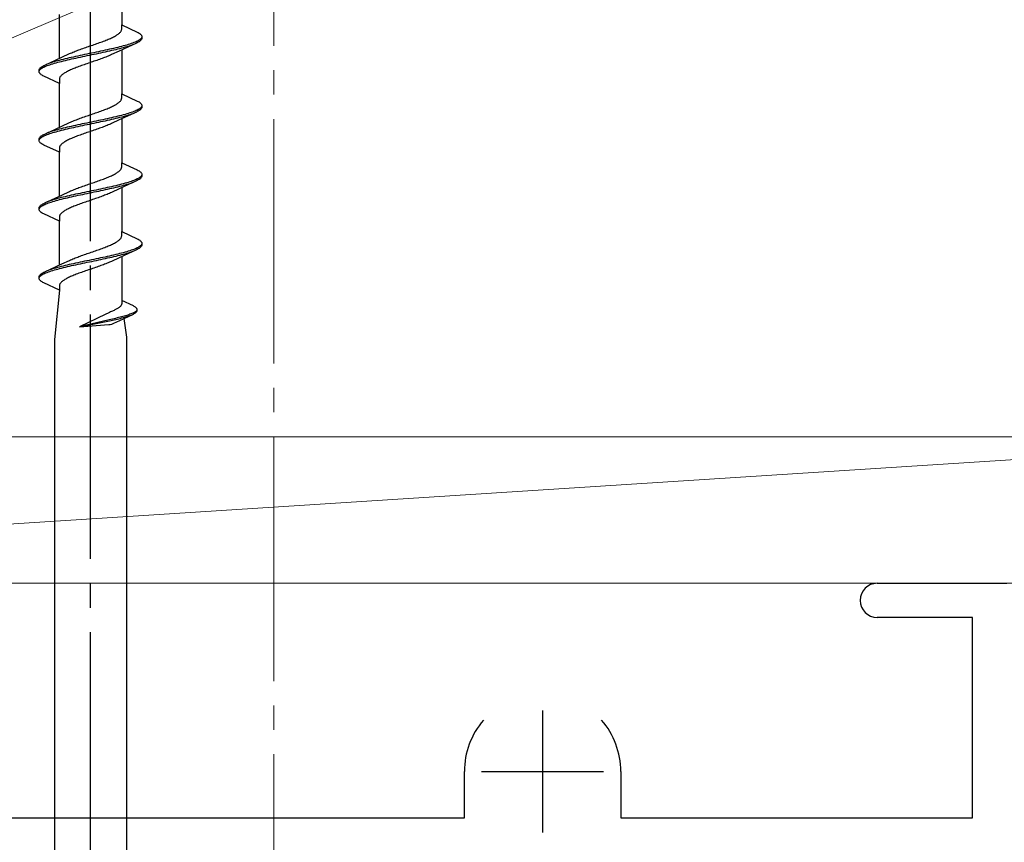
# Model space of a CAD drawing. Extents: x 105 to 1155, y 126 to 1689.
# Drawn here: x 644 to 685, y 648 to 681 of the extents above; entities that cross this region are included whole.
import ezdxf

# ---------------------------------------------------------------- set-up
doc = ezdxf.new("R2010")
doc.units = 0
doc.linetypes.add('YCENTER_1', pattern=[13, 10, -1, 1, -1])
for name, color, linetype, lineweight in [('YKK_11', 7, 'CONTINUOUS', 30), ('YKK_12', 2, 'CONTINUOUS', 13), ('YKK_13', 4, 'CONTINUOUS', 30), ('YSS_K', 3, 'CONTINUOUS', 13)]:
    doc.layers.add(name, color=color, linetype=linetype, lineweight=lineweight)

msp = doc.modelspace()

# ---------------------------------------------------------------- linework, layer by layer
at = {"layer": 'YKK_11', "color": 4, "linetype": 'ByBlock', "lineweight": -2, "ltscale": 0.5}
for p, q in [((679.306, 658.24, 0), (684.606, 658.24, 0)), ((683.206, 656.84, 0), (679.306, 656.84, 0)), ((683.206, 648.64, 0), (683.206, 656.84, 0)), ((662.406, 648.64, 0), (662.406, 650.54, 0)), ((668.806, 650.54, 0), (668.806, 648.64, 0)), ((626.806, 648.64, 0), (662.406, 648.64, 0)), ((668.806, 648.64, 0), (683.206, 648.64, 0))]:
    msp.add_line(p, q, dxfattribs=at)
at = {"layer": 'YKK_11', "color": 4}
for p, q in [((665.606, 653.04, 0), (665.606, 648.04, 0)), ((663.106, 650.54, 0), (668.106, 650.54, 0))]:
    msp.add_line(p, q, dxfattribs=at)
at = {"layer": 'YKK_11', "color": 4, "linetype": 'ByBlock', "lineweight": -2, "ltscale": 0.5}
for centre, radius, start, end in [((679.306, 657.54, 0), 0.7, 90, 180), ((679.306, 657.54, 0), 0.7, 180, 270), ((665.606, 650.54, 0), 3.2, 139.0667, 180), ((665.606, 650.54, 0), 3.201, 0, 40.9333)]:
    msp.add_arc(centre, radius, start, end, dxfattribs=at)
at = {"layer": 'YKK_12', "color": 1, "linetype": 'YCENTER_1'}
msp.add_line((654.606, 589.241), (654.606, 753.24), dxfattribs=at)
at = {"layer": 'YKK_13', "linetype": 'YCENTER_1', "lineweight": -2}
msp.add_line((647.106, 633.242), (647.106, 716.24), dxfattribs=at)
at = {"layer": 'YKK_13', "linetype": 'ByBlock', "lineweight": -2, "ltscale": 3}
for p, q in [((648.381, 682.89), (648.381, 681.096)), ((645.831, 679.726), (645.831, 681.52)), ((648.381, 680.917), (648.381, 681.096)), ((648.381, 681.096), (649.021, 680.8)), ((648.009, 680.584), (648.049, 680.604)), ((648.049, 680.604), (648.086, 680.623)), ((648.086, 680.623), (648.122, 680.643)), ((648.122, 680.643), (648.155, 680.662)), ((648.155, 680.662), (648.187, 680.682)), ((648.187, 680.682), (648.216, 680.702)), ((648.216, 680.702), (648.243, 680.721)), ((648.243, 680.721), (648.268, 680.741)), ((648.268, 680.741), (648.29, 680.76)), ((648.29, 680.76), (648.31, 680.78)), ((648.31, 680.78), (648.328, 680.799)), ((648.328, 680.799), (648.343, 680.819)), ((648.343, 680.819), (648.356, 680.839)), ((648.356, 680.839), (648.366, 680.858)), ((648.366, 680.858), (648.373, 680.878)), ((648.373, 680.878), (648.378, 680.897)), ((648.378, 680.897), (648.381, 680.917)), ((649.021, 680.8), (649.058, 680.78)), ((649.058, 680.78), (649.091, 680.76)), ((649.091, 680.76), (649.12, 680.741)), ((649.12, 680.741), (649.144, 680.721)), ((649.144, 680.721), (649.165, 680.702)), ((649.165, 680.702), (649.182, 680.682)), ((649.182, 680.682), (649.194, 680.663)), ((649.194, 680.663), (649.202, 680.643)), ((649.202, 680.643), (649.206, 680.623)), ((649.206, 680.623), (649.206, 680.543)), ((646.966, 680.192), (647.023, 680.212)), ((647.023, 680.212), (647.08, 680.232)), ((647.08, 680.232), (647.137, 680.251)), ((647.137, 680.251), (647.194, 680.271)), ((647.194, 680.271), (647.251, 680.29)), ((647.251, 680.29), (647.308, 680.31)), ((647.308, 680.31), (647.364, 680.329)), ((647.364, 680.329), (647.42, 680.349)), ((647.42, 680.349), (647.475, 680.369)), ((647.475, 680.369), (647.529, 680.388)), ((647.529, 680.388), (647.583, 680.408)), ((647.583, 680.408), (647.635, 680.427)), ((647.635, 680.427), (647.687, 680.447)), ((647.687, 680.447), (647.737, 680.467)), ((647.737, 680.467), (647.786, 680.486)), ((647.786, 680.486), (647.834, 680.506)), ((647.834, 680.506), (647.88, 680.525)), ((647.88, 680.525), (647.925, 680.545)), ((647.925, 680.545), (647.968, 680.564)), ((647.968, 680.564), (648.009, 680.584)), ((648.981, 680.348), (648.282, 680.025)), ((648.373, 680.212), (648.296, 680.193)), ((648.447, 680.232), (648.373, 680.212)), ((648.518, 680.251), (648.447, 680.232)), ((648.586, 680.271), (648.518, 680.251)), ((648.528, 680.191), (648.596, 680.21)), ((648.652, 680.29), (648.586, 680.271)), ((648.596, 680.21), (648.661, 680.23)), ((648.714, 680.31), (648.652, 680.29)), ((648.661, 680.23), (648.723, 680.25)), ((648.773, 680.33), (648.714, 680.31)), ((648.723, 680.25), (648.781, 680.269)), ((648.828, 680.349), (648.773, 680.33)), ((648.781, 680.269), (648.837, 680.289)), ((648.881, 680.369), (648.828, 680.349)), ((648.837, 680.289), (648.888, 680.308)), ((648.929, 680.388), (648.881, 680.369)), ((648.974, 680.408), (648.929, 680.388)), ((649.015, 680.428), (648.974, 680.408)), ((649.021, 680.367), (648.981, 680.348)), ((649.053, 680.447), (649.015, 680.428)), ((649.058, 680.387), (649.021, 680.367)), ((649.086, 680.467), (649.053, 680.447)), ((649.091, 680.406), (649.058, 680.387)), ((649.116, 680.486), (649.086, 680.467)), ((649.12, 680.426), (649.091, 680.406)), ((649.141, 680.506), (649.116, 680.486)), ((649.144, 680.445), (649.12, 680.426)), ((649.162, 680.525), (649.141, 680.506)), ((649.165, 680.465), (649.144, 680.445)), ((649.179, 680.545), (649.162, 680.525)), ((649.182, 680.485), (649.165, 680.465)), ((649.192, 680.565), (649.179, 680.545)), ((649.194, 680.504), (649.182, 680.485)), ((649.201, 680.584), (649.192, 680.565)), ((649.202, 680.524), (649.194, 680.504)), ((649.206, 680.543), (649.202, 680.524)), ((645.93, 679.771), (646.248, 679.918)), ((646.248, 679.918), (646.291, 679.938)), ((646.291, 679.938), (646.335, 679.957)), ((646.335, 679.957), (646.382, 679.977)), ((646.382, 679.977), (646.43, 679.997)), ((646.495, 679.801), (646.406, 679.781)), ((646.43, 679.997), (646.479, 680.016)), ((646.479, 680.016), (646.529, 680.036)), ((646.586, 679.82), (646.495, 679.801)), ((646.529, 680.036), (646.581, 680.055)), ((646.581, 680.055), (646.633, 680.075)), ((646.678, 679.84), (646.586, 679.82)), ((646.633, 680.075), (646.687, 680.094)), ((646.77, 679.86), (646.678, 679.84)), ((646.687, 680.094), (646.742, 680.114)), ((646.692, 679.78), (646.785, 679.799)), ((646.742, 680.114), (646.797, 680.134)), ((646.864, 679.879), (646.77, 679.86)), ((646.785, 679.799), (646.878, 679.819)), ((646.797, 680.134), (646.853, 680.153)), ((646.853, 680.153), (646.909, 680.173)), ((646.958, 679.899), (646.864, 679.879)), ((646.878, 679.819), (646.972, 679.838)), ((646.909, 680.173), (646.966, 680.192)), ((647.052, 679.918), (646.958, 679.899)), ((646.972, 679.838), (647.066, 679.858)), ((647.146, 679.938), (647.052, 679.918)), ((647.066, 679.858), (647.16, 679.878)), ((647.24, 679.958), (647.146, 679.938)), ((647.16, 679.878), (647.254, 679.897)), ((647.334, 679.977), (647.24, 679.958)), ((647.254, 679.897), (647.348, 679.917)), ((647.428, 679.997), (647.334, 679.977)), ((647.348, 679.917), (647.442, 679.936)), ((647.52, 680.016), (647.428, 679.997)), ((647.442, 679.936), (647.534, 679.956)), ((647.612, 680.036), (647.52, 680.016)), ((647.534, 679.956), (647.626, 679.975)), ((647.703, 680.055), (647.612, 680.036)), ((647.626, 679.975), (647.717, 679.995)), ((647.793, 680.075), (647.703, 680.055)), ((647.717, 679.995), (647.806, 680.015)), ((647.782, 679.799), (647.733, 679.78)), ((647.83, 679.819), (647.782, 679.799)), ((647.881, 680.095), (647.793, 680.075)), ((647.806, 680.015), (647.895, 680.034)), ((647.877, 679.839), (647.83, 679.819)), ((647.921, 679.858), (647.877, 679.839)), ((647.968, 680.114), (647.881, 680.095)), ((647.895, 680.034), (647.981, 680.054)), ((647.965, 679.878), (647.921, 679.858)), ((648.282, 680.025), (647.965, 679.878)), ((648.053, 680.134), (647.968, 680.114)), ((647.981, 680.054), (648.066, 680.073)), ((648.136, 680.153), (648.053, 680.134)), ((648.066, 680.073), (648.149, 680.093)), ((648.217, 680.173), (648.136, 680.153)), ((648.149, 680.093), (648.23, 680.113)), ((648.296, 680.193), (648.217, 680.173)), ((648.23, 680.113), (648.308, 680.132)), ((648.308, 680.132), (648.384, 680.152)), ((648.381, 680.07), (648.381, 678.276)), ((648.384, 680.152), (648.458, 680.171)), ((648.458, 680.171), (648.528, 680.191)), ((645.092, 679.37), (645.121, 679.39)), ((645.121, 679.39), (645.154, 679.409)), ((645.154, 679.409), (645.191, 679.429)), ((645.191, 679.429), (645.231, 679.448)), ((645.197, 679.368), (645.238, 679.388)), ((645.231, 679.448), (645.93, 679.771)), ((645.238, 679.388), (645.283, 679.408)), ((645.283, 679.408), (645.331, 679.427)), ((645.375, 679.507), (645.324, 679.488)), ((645.331, 679.427), (645.384, 679.447)), ((645.431, 679.527), (645.375, 679.507)), ((645.384, 679.447), (645.439, 679.466)), ((645.489, 679.546), (645.431, 679.527)), ((645.439, 679.466), (645.498, 679.486)), ((645.551, 679.566), (645.489, 679.546)), ((645.498, 679.486), (645.561, 679.505)), ((645.616, 679.585), (645.551, 679.566)), ((645.561, 679.505), (645.626, 679.525)), ((645.684, 679.605), (645.616, 679.585)), ((645.626, 679.525), (645.694, 679.545)), ((645.754, 679.625), (645.684, 679.605)), ((645.694, 679.545), (645.765, 679.564)), ((645.828, 679.644), (645.754, 679.625)), ((645.765, 679.564), (645.839, 679.584)), ((645.904, 679.664), (645.828, 679.644)), ((645.839, 679.584), (645.916, 679.603)), ((645.983, 679.683), (645.904, 679.664)), ((645.916, 679.603), (645.995, 679.623)), ((646.063, 679.703), (645.983, 679.683)), ((645.995, 679.623), (646.076, 679.643)), ((646.146, 679.723), (646.063, 679.703)), ((646.076, 679.643), (646.159, 679.662)), ((646.231, 679.742), (646.146, 679.723)), ((646.159, 679.662), (646.244, 679.682)), ((646.317, 679.762), (646.231, 679.742)), ((646.244, 679.682), (646.331, 679.701)), ((646.406, 679.781), (646.317, 679.762)), ((646.331, 679.701), (646.419, 679.721)), ((646.419, 679.721), (646.509, 679.74)), ((646.509, 679.74), (646.6, 679.76)), ((646.629, 679.388), (646.577, 679.369)), ((646.6, 679.76), (646.692, 679.78)), ((646.683, 679.408), (646.629, 679.388)), ((646.737, 679.427), (646.683, 679.408)), ((646.792, 679.447), (646.737, 679.427)), ((646.848, 679.467), (646.792, 679.447)), ((646.904, 679.486), (646.848, 679.467)), ((646.961, 679.506), (646.904, 679.486)), ((647.018, 679.525), (646.961, 679.506)), ((647.075, 679.545), (647.018, 679.525)), ((647.132, 679.564), (647.075, 679.545)), ((647.19, 679.584), (647.132, 679.564)), ((647.247, 679.604), (647.19, 679.584)), ((647.303, 679.623), (647.247, 679.604)), ((647.36, 679.643), (647.303, 679.623)), ((647.415, 679.662), (647.36, 679.643)), ((647.471, 679.682), (647.415, 679.662)), ((647.525, 679.702), (647.471, 679.682)), ((647.579, 679.721), (647.525, 679.702)), ((647.631, 679.741), (647.579, 679.721)), ((647.683, 679.76), (647.631, 679.741)), ((647.733, 679.78), (647.683, 679.76)), ((645.006, 679.253), (645.01, 679.272)), ((645.006, 679.173), (645.006, 679.253)), ((645.01, 679.153), (645.006, 679.173)), ((645.01, 679.272), (645.018, 679.292)), ((645.018, 679.133), (645.01, 679.153)), ((645.011, 679.212), (645.02, 679.231)), ((645.018, 679.292), (645.03, 679.311)), ((645.03, 679.114), (645.018, 679.133)), ((645.02, 679.231), (645.033, 679.251)), ((645.03, 679.311), (645.047, 679.331)), ((645.047, 679.094), (645.03, 679.114)), ((645.033, 679.251), (645.05, 679.27)), ((645.047, 679.331), (645.068, 679.35)), ((645.068, 679.075), (645.047, 679.094)), ((645.05, 679.27), (645.071, 679.29)), ((645.068, 679.35), (645.092, 679.37)), ((645.092, 679.055), (645.068, 679.075)), ((645.071, 679.29), (645.096, 679.31)), ((645.121, 679.035), (645.092, 679.055)), ((645.096, 679.31), (645.126, 679.329)), ((645.154, 679.016), (645.121, 679.035)), ((645.126, 679.329), (645.159, 679.349)), ((645.191, 678.996), (645.154, 679.016)), ((645.159, 679.349), (645.197, 679.368)), ((645.831, 678.7), (645.191, 678.996)), ((645.884, 678.997), (645.869, 678.977)), ((645.902, 679.016), (645.884, 678.997)), ((645.922, 679.036), (645.902, 679.016)), ((645.944, 679.055), (645.922, 679.036)), ((645.969, 679.075), (645.944, 679.055)), ((645.996, 679.094), (645.969, 679.075)), ((646.025, 679.114), (645.996, 679.094)), ((646.057, 679.134), (646.025, 679.114)), ((646.09, 679.153), (646.057, 679.134)), ((646.126, 679.173), (646.09, 679.153)), ((646.163, 679.192), (646.126, 679.173)), ((646.203, 679.212), (646.163, 679.192)), ((646.244, 679.232), (646.203, 679.212)), ((646.287, 679.251), (646.244, 679.232)), ((646.332, 679.271), (646.287, 679.251)), ((646.378, 679.29), (646.332, 679.271)), ((646.426, 679.31), (646.378, 679.29)), ((646.475, 679.329), (646.426, 679.31)), ((646.525, 679.349), (646.475, 679.329)), ((646.577, 679.369), (646.525, 679.349)), ((645.834, 678.899), (645.831, 678.879)), ((645.831, 678.879), (645.831, 678.7)), ((645.831, 676.906), (645.831, 678.7)), ((645.839, 678.918), (645.834, 678.899)), ((645.846, 678.938), (645.839, 678.918)), ((645.856, 678.957), (645.846, 678.938)), ((645.869, 678.977), (645.856, 678.957)), ((648.381, 678.097), (648.381, 678.276)), ((648.381, 678.276), (649.021, 677.98)), ((648.009, 677.764), (648.049, 677.784)), ((648.049, 677.784), (648.086, 677.803)), ((648.086, 677.803), (648.122, 677.823)), ((648.122, 677.823), (648.155, 677.842)), ((648.155, 677.842), (648.187, 677.862)), ((648.187, 677.862), (648.216, 677.882)), ((648.216, 677.882), (648.243, 677.901)), ((648.243, 677.901), (648.268, 677.921)), ((648.268, 677.921), (648.29, 677.94)), ((648.29, 677.94), (648.31, 677.96)), ((648.31, 677.96), (648.328, 677.979)), ((648.328, 677.979), (648.343, 677.999)), ((648.343, 677.999), (648.356, 678.019)), ((648.356, 678.019), (648.366, 678.038)), ((648.366, 678.038), (648.373, 678.058)), ((648.373, 678.058), (648.378, 678.077)), ((648.378, 678.077), (648.381, 678.097)), ((649.021, 677.98), (649.058, 677.96)), ((649.058, 677.96), (649.091, 677.94)), ((649.091, 677.94), (649.12, 677.921)), ((649.12, 677.921), (649.144, 677.901)), ((649.144, 677.901), (649.165, 677.882)), ((649.165, 677.882), (649.182, 677.862)), ((649.182, 677.862), (649.194, 677.843)), ((649.194, 677.843), (649.202, 677.823)), ((649.202, 677.823), (649.206, 677.803)), ((649.206, 677.803), (649.206, 677.723)), ((646.966, 677.372), (647.023, 677.392)), ((647.023, 677.392), (647.08, 677.412)), ((647.08, 677.412), (647.137, 677.431)), ((647.137, 677.431), (647.194, 677.451)), ((647.194, 677.451), (647.251, 677.47)), ((647.251, 677.47), (647.308, 677.49)), ((647.308, 677.49), (647.364, 677.509)), ((647.364, 677.509), (647.42, 677.529)), ((647.42, 677.529), (647.475, 677.549)), ((647.475, 677.549), (647.529, 677.568)), ((647.529, 677.568), (647.583, 677.588)), ((647.583, 677.588), (647.635, 677.607)), ((647.635, 677.607), (647.687, 677.627)), ((647.687, 677.627), (647.737, 677.647)), ((647.737, 677.647), (647.786, 677.666)), ((647.786, 677.666), (647.834, 677.686)), ((647.834, 677.686), (647.88, 677.705)), ((647.88, 677.705), (647.925, 677.725)), ((647.925, 677.725), (647.968, 677.744)), ((647.968, 677.744), (648.009, 677.764)), ((648.981, 677.528), (648.282, 677.205)), ((648.373, 677.392), (648.296, 677.373)), ((648.447, 677.412), (648.373, 677.392)), ((648.518, 677.431), (648.447, 677.412)), ((648.586, 677.451), (648.518, 677.431)), ((648.528, 677.371), (648.596, 677.39)), ((648.652, 677.47), (648.586, 677.451)), ((648.596, 677.39), (648.661, 677.41)), ((648.714, 677.49), (648.652, 677.47)), ((648.661, 677.41), (648.723, 677.43)), ((648.773, 677.51), (648.714, 677.49)), ((648.723, 677.43), (648.781, 677.449)), ((648.828, 677.529), (648.773, 677.51)), ((648.781, 677.449), (648.837, 677.469)), ((648.881, 677.549), (648.828, 677.529)), ((648.837, 677.469), (648.888, 677.488)), ((648.929, 677.568), (648.881, 677.549)), ((648.974, 677.588), (648.929, 677.568)), ((649.015, 677.608), (648.974, 677.588)), ((649.021, 677.547), (648.981, 677.528)), ((649.053, 677.627), (649.015, 677.608)), ((649.058, 677.567), (649.021, 677.547)), ((649.086, 677.647), (649.053, 677.627)), ((649.091, 677.586), (649.058, 677.567)), ((649.116, 677.666), (649.086, 677.647)), ((649.12, 677.606), (649.091, 677.586)), ((649.141, 677.686), (649.116, 677.666)), ((649.144, 677.625), (649.12, 677.606)), ((649.162, 677.705), (649.141, 677.686)), ((649.165, 677.645), (649.144, 677.625)), ((649.179, 677.725), (649.162, 677.705)), ((649.182, 677.665), (649.165, 677.645)), ((649.192, 677.745), (649.179, 677.725)), ((649.194, 677.684), (649.182, 677.665)), ((649.201, 677.764), (649.192, 677.745)), ((649.202, 677.704), (649.194, 677.684)), ((649.206, 677.723), (649.202, 677.704)), ((645.93, 676.951), (646.248, 677.098)), ((646.248, 677.098), (646.291, 677.118)), ((646.291, 677.118), (646.335, 677.137)), ((646.335, 677.137), (646.382, 677.157)), ((646.382, 677.157), (646.43, 677.177)), ((646.495, 676.981), (646.406, 676.961)), ((646.43, 677.177), (646.479, 677.196)), ((646.479, 677.196), (646.529, 677.216)), ((646.586, 677), (646.495, 676.981)), ((646.529, 677.216), (646.581, 677.235)), ((646.581, 677.235), (646.633, 677.255)), ((646.678, 677.02), (646.586, 677)), ((646.633, 677.255), (646.687, 677.274)), ((646.77, 677.04), (646.678, 677.02)), ((646.687, 677.274), (646.742, 677.294)), ((646.692, 676.96), (646.785, 676.979)), ((646.742, 677.294), (646.797, 677.314)), ((646.864, 677.059), (646.77, 677.04)), ((646.785, 676.979), (646.878, 676.999)), ((646.797, 677.314), (646.853, 677.333)), ((646.853, 677.333), (646.909, 677.353)), ((646.958, 677.079), (646.864, 677.059)), ((646.878, 676.999), (646.972, 677.018)), ((646.909, 677.353), (646.966, 677.372)), ((647.052, 677.098), (646.958, 677.079)), ((646.972, 677.018), (647.066, 677.038)), ((647.146, 677.118), (647.052, 677.098)), ((647.066, 677.038), (647.16, 677.058)), ((647.24, 677.138), (647.146, 677.118)), ((647.16, 677.058), (647.254, 677.077)), ((647.334, 677.157), (647.24, 677.138)), ((647.254, 677.077), (647.348, 677.097)), ((647.428, 677.177), (647.334, 677.157)), ((647.348, 677.097), (647.442, 677.116)), ((647.52, 677.196), (647.428, 677.177)), ((647.442, 677.116), (647.534, 677.136)), ((647.612, 677.216), (647.52, 677.196)), ((647.534, 677.136), (647.626, 677.155)), ((647.703, 677.235), (647.612, 677.216)), ((647.626, 677.155), (647.717, 677.175)), ((647.793, 677.255), (647.703, 677.235)), ((647.717, 677.175), (647.806, 677.195)), ((647.782, 676.979), (647.733, 676.96)), ((647.83, 676.999), (647.782, 676.979)), ((647.881, 677.275), (647.793, 677.255)), ((647.806, 677.195), (647.895, 677.214)), ((647.877, 677.019), (647.83, 676.999)), ((647.921, 677.038), (647.877, 677.019)), ((647.968, 677.294), (647.881, 677.275)), ((647.895, 677.214), (647.981, 677.234)), ((647.965, 677.058), (647.921, 677.038)), ((648.282, 677.205), (647.965, 677.058)), ((648.053, 677.314), (647.968, 677.294)), ((647.981, 677.234), (648.066, 677.253)), ((648.136, 677.333), (648.053, 677.314)), ((648.066, 677.253), (648.149, 677.273)), ((648.217, 677.353), (648.136, 677.333)), ((648.149, 677.273), (648.23, 677.293)), ((648.296, 677.373), (648.217, 677.353)), ((648.23, 677.293), (648.308, 677.312)), ((648.308, 677.312), (648.384, 677.332)), ((648.381, 677.25), (648.381, 675.456)), ((648.384, 677.332), (648.458, 677.351)), ((648.458, 677.351), (648.528, 677.371)), ((645.092, 676.55), (645.121, 676.57)), ((645.121, 676.57), (645.154, 676.589)), ((645.154, 676.589), (645.191, 676.609)), ((645.191, 676.609), (645.231, 676.628)), ((645.197, 676.548), (645.238, 676.568)), ((645.231, 676.628), (645.93, 676.951)), ((645.238, 676.568), (645.283, 676.588)), ((645.283, 676.588), (645.331, 676.607)), ((645.375, 676.687), (645.324, 676.668)), ((645.331, 676.607), (645.384, 676.627)), ((645.431, 676.707), (645.375, 676.687)), ((645.384, 676.627), (645.439, 676.646)), ((645.489, 676.726), (645.431, 676.707)), ((645.439, 676.646), (645.498, 676.666)), ((645.551, 676.746), (645.489, 676.726)), ((645.498, 676.666), (645.561, 676.685)), ((645.616, 676.765), (645.551, 676.746)), ((645.561, 676.685), (645.626, 676.705)), ((645.684, 676.785), (645.616, 676.765)), ((645.626, 676.705), (645.694, 676.725)), ((645.754, 676.805), (645.684, 676.785)), ((645.694, 676.725), (645.765, 676.744)), ((645.828, 676.824), (645.754, 676.805)), ((645.765, 676.744), (645.839, 676.764)), ((645.904, 676.844), (645.828, 676.824)), ((645.839, 676.764), (645.916, 676.783)), ((645.983, 676.863), (645.904, 676.844)), ((645.916, 676.783), (645.995, 676.803)), ((646.063, 676.883), (645.983, 676.863)), ((645.995, 676.803), (646.076, 676.823)), ((646.146, 676.903), (646.063, 676.883)), ((646.076, 676.823), (646.159, 676.842)), ((646.231, 676.922), (646.146, 676.903)), ((646.159, 676.842), (646.244, 676.862)), ((646.317, 676.942), (646.231, 676.922)), ((646.244, 676.862), (646.331, 676.881)), ((646.406, 676.961), (646.317, 676.942)), ((646.331, 676.881), (646.419, 676.901)), ((646.419, 676.901), (646.509, 676.92)), ((646.509, 676.92), (646.6, 676.94)), ((646.629, 676.568), (646.577, 676.549)), ((646.6, 676.94), (646.692, 676.96)), ((646.683, 676.588), (646.629, 676.568)), ((646.737, 676.607), (646.683, 676.588)), ((646.792, 676.627), (646.737, 676.607)), ((646.848, 676.647), (646.792, 676.627)), ((646.904, 676.666), (646.848, 676.647)), ((646.961, 676.686), (646.904, 676.666)), ((647.018, 676.705), (646.961, 676.686)), ((647.075, 676.725), (647.018, 676.705)), ((647.132, 676.744), (647.075, 676.725)), ((647.19, 676.764), (647.132, 676.744)), ((647.247, 676.784), (647.19, 676.764)), ((647.303, 676.803), (647.247, 676.784)), ((647.36, 676.823), (647.303, 676.803)), ((647.415, 676.842), (647.36, 676.823)), ((647.471, 676.862), (647.415, 676.842)), ((647.525, 676.882), (647.471, 676.862)), ((647.579, 676.901), (647.525, 676.882)), ((647.631, 676.921), (647.579, 676.901)), ((647.683, 676.94), (647.631, 676.921)), ((647.733, 676.96), (647.683, 676.94)), ((645.006, 676.433), (645.01, 676.452)), ((645.006, 676.353), (645.006, 676.433)), ((645.01, 676.333), (645.006, 676.353)), ((645.01, 676.452), (645.018, 676.472)), ((645.018, 676.313), (645.01, 676.333)), ((645.011, 676.392), (645.02, 676.411)), ((645.018, 676.472), (645.03, 676.491)), ((645.03, 676.294), (645.018, 676.313)), ((645.02, 676.411), (645.033, 676.431)), ((645.03, 676.491), (645.047, 676.511)), ((645.047, 676.274), (645.03, 676.294)), ((645.033, 676.431), (645.05, 676.45)), ((645.047, 676.511), (645.068, 676.53)), ((645.068, 676.255), (645.047, 676.274)), ((645.05, 676.45), (645.071, 676.47)), ((645.068, 676.53), (645.092, 676.55)), ((645.092, 676.235), (645.068, 676.255)), ((645.071, 676.47), (645.096, 676.49)), ((645.121, 676.215), (645.092, 676.235)), ((645.096, 676.49), (645.126, 676.509)), ((645.154, 676.196), (645.121, 676.215)), ((645.126, 676.509), (645.159, 676.529)), ((645.191, 676.176), (645.154, 676.196)), ((645.159, 676.529), (645.197, 676.548)), ((645.831, 675.88), (645.191, 676.176)), ((645.884, 676.177), (645.869, 676.157)), ((645.902, 676.196), (645.884, 676.177)), ((645.922, 676.216), (645.902, 676.196)), ((645.944, 676.235), (645.922, 676.216)), ((645.969, 676.255), (645.944, 676.235)), ((645.996, 676.274), (645.969, 676.255)), ((646.025, 676.294), (645.996, 676.274)), ((646.057, 676.314), (646.025, 676.294)), ((646.09, 676.333), (646.057, 676.314)), ((646.126, 676.353), (646.09, 676.333)), ((646.163, 676.372), (646.126, 676.353)), ((646.203, 676.392), (646.163, 676.372)), ((646.244, 676.412), (646.203, 676.392)), ((646.287, 676.431), (646.244, 676.412)), ((646.332, 676.451), (646.287, 676.431)), ((646.378, 676.47), (646.332, 676.451)), ((646.426, 676.49), (646.378, 676.47)), ((646.475, 676.509), (646.426, 676.49)), ((646.525, 676.529), (646.475, 676.509)), ((646.577, 676.549), (646.525, 676.529)), ((645.834, 676.079), (645.831, 676.059)), ((645.831, 676.059), (645.831, 675.88)), ((645.831, 674.086), (645.831, 675.88)), ((645.839, 676.098), (645.834, 676.079)), ((645.846, 676.118), (645.839, 676.098)), ((645.856, 676.137), (645.846, 676.118)), ((645.869, 676.157), (645.856, 676.137)), ((648.381, 675.277), (648.381, 675.456)), ((648.381, 675.456), (649.021, 675.16)), ((648.009, 674.944), (648.049, 674.964)), ((648.049, 674.964), (648.086, 674.983)), ((648.086, 674.983), (648.122, 675.003)), ((648.122, 675.003), (648.155, 675.022)), ((648.155, 675.022), (648.187, 675.042)), ((648.187, 675.042), (648.216, 675.062)), ((648.216, 675.062), (648.243, 675.081)), ((648.243, 675.081), (648.268, 675.101)), ((648.268, 675.101), (648.29, 675.12)), ((648.29, 675.12), (648.31, 675.14)), ((648.31, 675.14), (648.328, 675.159)), ((648.328, 675.159), (648.343, 675.179)), ((648.343, 675.179), (648.356, 675.199)), ((648.356, 675.199), (648.366, 675.218)), ((648.366, 675.218), (648.373, 675.238)), ((648.373, 675.238), (648.378, 675.257)), ((648.378, 675.257), (648.381, 675.277)), ((649.021, 675.16), (649.058, 675.14)), ((649.058, 675.14), (649.091, 675.12)), ((649.091, 675.12), (649.12, 675.101)), ((649.12, 675.101), (649.144, 675.081)), ((649.144, 675.081), (649.165, 675.062)), ((649.165, 675.062), (649.182, 675.042)), ((649.182, 675.042), (649.194, 675.023)), ((649.194, 675.023), (649.202, 675.003)), ((649.202, 675.003), (649.206, 674.983)), ((649.206, 674.983), (649.206, 674.903)), ((646.909, 674.533), (646.966, 674.552)), ((646.966, 674.552), (647.023, 674.572)), ((647.023, 674.572), (647.08, 674.592)), ((647.08, 674.592), (647.137, 674.611)), ((647.137, 674.611), (647.194, 674.631)), ((647.194, 674.631), (647.251, 674.65)), ((647.251, 674.65), (647.308, 674.67)), ((647.308, 674.67), (647.364, 674.689)), ((647.364, 674.689), (647.42, 674.709)), ((647.42, 674.709), (647.475, 674.729)), ((647.475, 674.729), (647.529, 674.748)), ((647.529, 674.748), (647.583, 674.768)), ((647.583, 674.768), (647.635, 674.787)), ((647.635, 674.787), (647.687, 674.807)), ((647.687, 674.807), (647.737, 674.827)), ((647.737, 674.827), (647.786, 674.846)), ((647.786, 674.846), (647.834, 674.866)), ((647.834, 674.866), (647.88, 674.885)), ((647.88, 674.885), (647.925, 674.905)), ((647.925, 674.905), (647.968, 674.924)), ((647.968, 674.924), (648.009, 674.944)), ((648.296, 674.553), (648.217, 674.533)), ((648.981, 674.708), (648.282, 674.385)), ((648.373, 674.572), (648.296, 674.553)), ((648.447, 674.592), (648.373, 674.572)), ((648.518, 674.611), (648.447, 674.592)), ((648.586, 674.631), (648.518, 674.611)), ((648.528, 674.551), (648.596, 674.57)), ((648.652, 674.65), (648.586, 674.631)), ((648.596, 674.57), (648.661, 674.59)), ((648.714, 674.67), (648.652, 674.65)), ((648.661, 674.59), (648.723, 674.61)), ((648.773, 674.69), (648.714, 674.67)), ((648.723, 674.61), (648.781, 674.629)), ((648.828, 674.709), (648.773, 674.69)), ((648.781, 674.629), (648.837, 674.649)), ((648.881, 674.729), (648.828, 674.709)), ((648.837, 674.649), (648.888, 674.668)), ((648.929, 674.748), (648.881, 674.729)), ((648.974, 674.768), (648.929, 674.748)), ((649.015, 674.788), (648.974, 674.768)), ((649.021, 674.727), (648.981, 674.708)), ((649.053, 674.807), (649.015, 674.788)), ((649.058, 674.747), (649.021, 674.727)), ((649.086, 674.827), (649.053, 674.807)), ((649.091, 674.766), (649.058, 674.747)), ((649.116, 674.846), (649.086, 674.827)), ((649.12, 674.786), (649.091, 674.766)), ((649.141, 674.866), (649.116, 674.846)), ((649.144, 674.805), (649.12, 674.786)), ((649.162, 674.885), (649.141, 674.866)), ((649.165, 674.825), (649.144, 674.805)), ((649.179, 674.905), (649.162, 674.885)), ((649.182, 674.845), (649.165, 674.825)), ((649.192, 674.925), (649.179, 674.905)), ((649.194, 674.864), (649.182, 674.845)), ((649.201, 674.944), (649.192, 674.925)), ((649.202, 674.884), (649.194, 674.864)), ((649.206, 674.903), (649.202, 674.884)), ((645.93, 674.131), (646.248, 674.278)), ((646.248, 674.278), (646.291, 674.298)), ((646.291, 674.298), (646.335, 674.317)), ((646.335, 674.317), (646.382, 674.337)), ((646.382, 674.337), (646.43, 674.357)), ((646.495, 674.161), (646.406, 674.141)), ((646.43, 674.357), (646.479, 674.376)), ((646.479, 674.376), (646.529, 674.396)), ((646.586, 674.18), (646.495, 674.161)), ((646.529, 674.396), (646.581, 674.415)), ((646.581, 674.415), (646.633, 674.435)), ((646.678, 674.2), (646.586, 674.18)), ((646.633, 674.435), (646.687, 674.454)), ((646.77, 674.22), (646.678, 674.2)), ((646.687, 674.454), (646.742, 674.474)), ((646.692, 674.14), (646.785, 674.159)), ((646.742, 674.474), (646.797, 674.494)), ((646.864, 674.239), (646.77, 674.22)), ((646.785, 674.159), (646.878, 674.179)), ((646.797, 674.494), (646.853, 674.513)), ((646.853, 674.513), (646.909, 674.533)), ((646.958, 674.259), (646.864, 674.239)), ((646.878, 674.179), (646.972, 674.198)), ((647.052, 674.278), (646.958, 674.259)), ((646.972, 674.198), (647.066, 674.218)), ((647.146, 674.298), (647.052, 674.278)), ((647.066, 674.218), (647.16, 674.238)), ((647.24, 674.318), (647.146, 674.298)), ((647.16, 674.238), (647.254, 674.257)), ((647.334, 674.337), (647.24, 674.318)), ((647.254, 674.257), (647.348, 674.277)), ((647.428, 674.357), (647.334, 674.337)), ((647.348, 674.277), (647.442, 674.296)), ((647.52, 674.376), (647.428, 674.357)), ((647.442, 674.296), (647.534, 674.316)), ((647.612, 674.396), (647.52, 674.376)), ((647.534, 674.316), (647.626, 674.335)), ((647.703, 674.415), (647.612, 674.396)), ((647.626, 674.335), (647.717, 674.355)), ((647.793, 674.435), (647.703, 674.415)), ((647.717, 674.355), (647.806, 674.375)), ((647.782, 674.159), (647.733, 674.14)), ((647.83, 674.179), (647.782, 674.159)), ((647.881, 674.455), (647.793, 674.435)), ((647.806, 674.375), (647.895, 674.394)), ((647.877, 674.199), (647.83, 674.179)), ((647.921, 674.218), (647.877, 674.199)), ((647.968, 674.474), (647.881, 674.455)), ((647.895, 674.394), (647.981, 674.414)), ((647.965, 674.238), (647.921, 674.218)), ((648.282, 674.385), (647.965, 674.238)), ((648.053, 674.494), (647.968, 674.474)), ((647.981, 674.414), (648.066, 674.433)), ((648.136, 674.513), (648.053, 674.494)), ((648.066, 674.433), (648.149, 674.453)), ((648.217, 674.533), (648.136, 674.513)), ((648.149, 674.453), (648.23, 674.473)), ((648.23, 674.473), (648.308, 674.492)), ((648.308, 674.492), (648.384, 674.512)), ((648.381, 674.43), (648.381, 672.636)), ((648.384, 674.512), (648.458, 674.531)), ((648.458, 674.531), (648.528, 674.551)), ((645.092, 673.73), (645.121, 673.75)), ((645.121, 673.75), (645.154, 673.769)), ((645.154, 673.769), (645.191, 673.789)), ((645.191, 673.789), (645.231, 673.808)), ((645.197, 673.728), (645.238, 673.748)), ((645.231, 673.808), (645.93, 674.131)), ((645.238, 673.748), (645.283, 673.768)), ((645.283, 673.768), (645.331, 673.787)), ((645.375, 673.867), (645.324, 673.848)), ((645.331, 673.787), (645.384, 673.807)), ((645.431, 673.887), (645.375, 673.867)), ((645.384, 673.807), (645.439, 673.826)), ((645.489, 673.906), (645.431, 673.887)), ((645.439, 673.826), (645.498, 673.846)), ((645.551, 673.926), (645.489, 673.906)), ((645.498, 673.846), (645.561, 673.865)), ((645.616, 673.945), (645.551, 673.926)), ((645.561, 673.865), (645.626, 673.885)), ((645.684, 673.965), (645.616, 673.945)), ((645.626, 673.885), (645.694, 673.905)), ((645.754, 673.985), (645.684, 673.965)), ((645.694, 673.905), (645.765, 673.924)), ((645.828, 674.004), (645.754, 673.985)), ((645.765, 673.924), (645.839, 673.944)), ((645.904, 674.024), (645.828, 674.004)), ((645.839, 673.944), (645.916, 673.963)), ((645.983, 674.043), (645.904, 674.024)), ((645.916, 673.963), (645.995, 673.983)), ((646.063, 674.063), (645.983, 674.043)), ((645.995, 673.983), (646.076, 674.003)), ((646.146, 674.083), (646.063, 674.063)), ((646.076, 674.003), (646.159, 674.022)), ((646.231, 674.102), (646.146, 674.083)), ((646.159, 674.022), (646.244, 674.042)), ((646.317, 674.122), (646.231, 674.102)), ((646.244, 674.042), (646.331, 674.061)), ((646.406, 674.141), (646.317, 674.122)), ((646.331, 674.061), (646.419, 674.081)), ((646.419, 674.081), (646.509, 674.1)), ((646.509, 674.1), (646.6, 674.12)), ((646.629, 673.748), (646.577, 673.729)), ((646.6, 674.12), (646.692, 674.14)), ((646.683, 673.768), (646.629, 673.748)), ((646.737, 673.787), (646.683, 673.768)), ((646.792, 673.807), (646.737, 673.787)), ((646.848, 673.827), (646.792, 673.807)), ((646.904, 673.846), (646.848, 673.827)), ((646.961, 673.866), (646.904, 673.846)), ((647.018, 673.885), (646.961, 673.866)), ((647.075, 673.905), (647.018, 673.885)), ((647.132, 673.924), (647.075, 673.905)), ((647.19, 673.944), (647.132, 673.924)), ((647.247, 673.964), (647.19, 673.944)), ((647.303, 673.983), (647.247, 673.964)), ((647.36, 674.003), (647.303, 673.983)), ((647.415, 674.022), (647.36, 674.003)), ((647.471, 674.042), (647.415, 674.022)), ((647.525, 674.062), (647.471, 674.042)), ((647.579, 674.081), (647.525, 674.062)), ((647.631, 674.101), (647.579, 674.081)), ((647.683, 674.12), (647.631, 674.101)), ((647.733, 674.14), (647.683, 674.12)), ((645.006, 673.613), (645.01, 673.632)), ((645.006, 673.533), (645.006, 673.613)), ((645.01, 673.513), (645.006, 673.533)), ((645.01, 673.632), (645.018, 673.652)), ((645.018, 673.493), (645.01, 673.513)), ((645.011, 673.572), (645.02, 673.591)), ((645.018, 673.652), (645.03, 673.671)), ((645.03, 673.474), (645.018, 673.493)), ((645.02, 673.591), (645.033, 673.611)), ((645.03, 673.671), (645.047, 673.691)), ((645.047, 673.454), (645.03, 673.474)), ((645.033, 673.611), (645.05, 673.63)), ((645.047, 673.691), (645.068, 673.71)), ((645.068, 673.435), (645.047, 673.454)), ((645.05, 673.63), (645.071, 673.65)), ((645.068, 673.71), (645.092, 673.73)), ((645.092, 673.415), (645.068, 673.435)), ((645.071, 673.65), (645.096, 673.67)), ((645.121, 673.395), (645.092, 673.415)), ((645.096, 673.67), (645.126, 673.689)), ((645.154, 673.376), (645.121, 673.395)), ((645.126, 673.689), (645.159, 673.709)), ((645.191, 673.356), (645.154, 673.376)), ((645.159, 673.709), (645.197, 673.728)), ((645.831, 673.06), (645.191, 673.356)), ((645.884, 673.357), (645.869, 673.337)), ((645.902, 673.376), (645.884, 673.357)), ((645.922, 673.396), (645.902, 673.376)), ((645.944, 673.415), (645.922, 673.396)), ((645.969, 673.435), (645.944, 673.415)), ((645.996, 673.454), (645.969, 673.435)), ((646.025, 673.474), (645.996, 673.454)), ((646.057, 673.494), (646.025, 673.474)), ((646.09, 673.513), (646.057, 673.494)), ((646.126, 673.533), (646.09, 673.513)), ((646.163, 673.552), (646.126, 673.533)), ((646.203, 673.572), (646.163, 673.552)), ((646.244, 673.592), (646.203, 673.572)), ((646.287, 673.611), (646.244, 673.592)), ((646.332, 673.631), (646.287, 673.611)), ((646.378, 673.65), (646.332, 673.631)), ((646.426, 673.67), (646.378, 673.65)), ((646.475, 673.689), (646.426, 673.67)), ((646.525, 673.709), (646.475, 673.689)), ((646.577, 673.729), (646.525, 673.709)), ((645.834, 673.259), (645.831, 673.239)), ((645.831, 673.239), (645.831, 673.06)), ((645.831, 671.266), (645.831, 673.06)), ((645.839, 673.278), (645.834, 673.259)), ((645.846, 673.298), (645.839, 673.278)), ((645.856, 673.317), (645.846, 673.298)), ((645.869, 673.337), (645.856, 673.317)), ((648.381, 672.457), (648.381, 672.636)), ((648.381, 672.636), (649.021, 672.34)), ((648.009, 672.124), (648.049, 672.144)), ((648.049, 672.144), (648.086, 672.163)), ((648.086, 672.163), (648.122, 672.183)), ((648.122, 672.183), (648.155, 672.202)), ((648.155, 672.202), (648.187, 672.222)), ((648.187, 672.222), (648.216, 672.242)), ((648.216, 672.242), (648.243, 672.261)), ((648.243, 672.261), (648.268, 672.281)), ((648.268, 672.281), (648.29, 672.3)), ((648.29, 672.3), (648.31, 672.32)), ((648.31, 672.32), (648.328, 672.339)), ((648.328, 672.339), (648.343, 672.359)), ((648.343, 672.359), (648.356, 672.379)), ((648.356, 672.379), (648.366, 672.398)), ((648.366, 672.398), (648.373, 672.418)), ((648.373, 672.418), (648.378, 672.437)), ((648.378, 672.437), (648.381, 672.457)), ((649.021, 672.34), (649.058, 672.32)), ((649.058, 672.32), (649.091, 672.3)), ((649.091, 672.3), (649.12, 672.281)), ((649.12, 672.281), (649.144, 672.261)), ((649.144, 672.261), (649.165, 672.242)), ((649.165, 672.242), (649.182, 672.222)), ((649.182, 672.222), (649.194, 672.203)), ((649.194, 672.203), (649.202, 672.183)), ((649.202, 672.183), (649.206, 672.163)), ((649.206, 672.163), (649.206, 672.083)), ((646.909, 671.713), (646.966, 671.732)), ((646.966, 671.732), (647.023, 671.752)), ((647.023, 671.752), (647.08, 671.772)), ((647.08, 671.772), (647.137, 671.791)), ((647.137, 671.791), (647.194, 671.811)), ((647.194, 671.811), (647.251, 671.83)), ((647.251, 671.83), (647.308, 671.85)), ((647.308, 671.85), (647.364, 671.869)), ((647.364, 671.869), (647.42, 671.889)), ((647.42, 671.889), (647.475, 671.909)), ((647.475, 671.909), (647.529, 671.928)), ((647.529, 671.928), (647.583, 671.948)), ((647.583, 671.948), (647.635, 671.967)), ((647.635, 671.967), (647.687, 671.987)), ((647.687, 671.987), (647.737, 672.007)), ((647.737, 672.007), (647.786, 672.026)), ((647.786, 672.026), (647.834, 672.046)), ((647.834, 672.046), (647.88, 672.065)), ((647.88, 672.065), (647.925, 672.085)), ((647.925, 672.085), (647.968, 672.104)), ((647.968, 672.104), (648.009, 672.124)), ((648.296, 671.733), (648.217, 671.713)), ((648.981, 671.888), (648.282, 671.565)), ((648.373, 671.752), (648.296, 671.733)), ((648.447, 671.772), (648.373, 671.752)), ((648.518, 671.791), (648.447, 671.772)), ((648.586, 671.811), (648.518, 671.791)), ((648.528, 671.731), (648.596, 671.75)), ((648.652, 671.83), (648.586, 671.811)), ((648.596, 671.75), (648.661, 671.77)), ((648.714, 671.85), (648.652, 671.83)), ((648.661, 671.77), (648.723, 671.79)), ((648.773, 671.87), (648.714, 671.85)), ((648.723, 671.79), (648.781, 671.809)), ((648.828, 671.889), (648.773, 671.87)), ((648.781, 671.809), (648.837, 671.829)), ((648.881, 671.909), (648.828, 671.889)), ((648.837, 671.829), (648.888, 671.848)), ((648.929, 671.928), (648.881, 671.909)), ((648.974, 671.948), (648.929, 671.928)), ((649.015, 671.968), (648.974, 671.948)), ((649.021, 671.907), (648.981, 671.888)), ((649.053, 671.987), (649.015, 671.968)), ((649.058, 671.927), (649.021, 671.907)), ((649.086, 672.007), (649.053, 671.987)), ((649.091, 671.946), (649.058, 671.927)), ((649.116, 672.026), (649.086, 672.007)), ((649.12, 671.966), (649.091, 671.946)), ((649.141, 672.046), (649.116, 672.026)), ((649.144, 671.985), (649.12, 671.966)), ((649.162, 672.065), (649.141, 672.046)), ((649.165, 672.005), (649.144, 671.985)), ((649.179, 672.085), (649.162, 672.065)), ((649.182, 672.025), (649.165, 672.005)), ((649.192, 672.105), (649.179, 672.085)), ((649.194, 672.044), (649.182, 672.025)), ((649.201, 672.124), (649.192, 672.105)), ((649.202, 672.064), (649.194, 672.044)), ((649.206, 672.083), (649.202, 672.064)), ((645.93, 671.311), (646.248, 671.458)), ((646.248, 671.458), (646.291, 671.478)), ((646.291, 671.478), (646.335, 671.497)), ((646.335, 671.497), (646.382, 671.517)), ((646.382, 671.517), (646.43, 671.537)), ((646.495, 671.341), (646.406, 671.321)), ((646.43, 671.537), (646.479, 671.556)), ((646.479, 671.556), (646.529, 671.576)), ((646.586, 671.36), (646.495, 671.341)), ((646.529, 671.576), (646.581, 671.595)), ((646.581, 671.595), (646.633, 671.615)), ((646.678, 671.38), (646.586, 671.36)), ((646.633, 671.615), (646.687, 671.634)), ((646.77, 671.4), (646.678, 671.38)), ((646.687, 671.634), (646.742, 671.654)), ((646.692, 671.32), (646.785, 671.339)), ((646.742, 671.654), (646.797, 671.674)), ((646.864, 671.419), (646.77, 671.4)), ((646.785, 671.339), (646.878, 671.359)), ((646.797, 671.674), (646.853, 671.693)), ((646.853, 671.693), (646.909, 671.713)), ((646.958, 671.439), (646.864, 671.419)), ((646.878, 671.359), (646.972, 671.378)), ((647.052, 671.458), (646.958, 671.439)), ((646.972, 671.378), (647.066, 671.398)), ((647.146, 671.478), (647.052, 671.458)), ((647.066, 671.398), (647.16, 671.418)), ((647.24, 671.498), (647.146, 671.478)), ((647.16, 671.418), (647.254, 671.437)), ((647.334, 671.517), (647.24, 671.498)), ((647.254, 671.437), (647.348, 671.457)), ((647.428, 671.537), (647.334, 671.517)), ((647.348, 671.457), (647.442, 671.476)), ((647.52, 671.556), (647.428, 671.537)), ((647.442, 671.476), (647.534, 671.496)), ((647.612, 671.576), (647.52, 671.556)), ((647.534, 671.496), (647.626, 671.515)), ((647.703, 671.595), (647.612, 671.576)), ((647.626, 671.515), (647.717, 671.535)), ((647.793, 671.615), (647.703, 671.595)), ((647.717, 671.535), (647.806, 671.555)), ((647.782, 671.339), (647.733, 671.32)), ((647.83, 671.359), (647.782, 671.339)), ((647.881, 671.635), (647.793, 671.615)), ((647.806, 671.555), (647.895, 671.574)), ((647.877, 671.379), (647.83, 671.359)), ((647.921, 671.398), (647.877, 671.379)), ((647.968, 671.654), (647.881, 671.635)), ((647.895, 671.574), (647.981, 671.594)), ((647.965, 671.418), (647.921, 671.398)), ((648.282, 671.565), (647.965, 671.418)), ((648.053, 671.674), (647.968, 671.654)), ((647.981, 671.594), (648.066, 671.613)), ((648.136, 671.693), (648.053, 671.674)), ((648.066, 671.613), (648.149, 671.633)), ((648.217, 671.713), (648.136, 671.693)), ((648.149, 671.633), (648.23, 671.653)), ((648.23, 671.653), (648.308, 671.672)), ((648.308, 671.672), (648.384, 671.692)), ((648.381, 671.61), (648.381, 669.816)), ((648.384, 671.692), (648.458, 671.711)), ((648.458, 671.711), (648.528, 671.731)), ((645.092, 670.91), (645.121, 670.93)), ((645.121, 670.93), (645.154, 670.949)), ((645.154, 670.949), (645.191, 670.969)), ((645.191, 670.969), (645.231, 670.988)), ((645.197, 670.908), (645.238, 670.928)), ((645.231, 670.988), (645.93, 671.311)), ((645.238, 670.928), (645.283, 670.948)), ((645.283, 670.948), (645.331, 670.967)), ((645.375, 671.047), (645.324, 671.028)), ((645.331, 670.967), (645.384, 670.987)), ((645.431, 671.067), (645.375, 671.047)), ((645.384, 670.987), (645.439, 671.006)), ((645.489, 671.086), (645.431, 671.067)), ((645.439, 671.006), (645.498, 671.026)), ((645.551, 671.106), (645.489, 671.086)), ((645.498, 671.026), (645.561, 671.045)), ((645.616, 671.125), (645.551, 671.106)), ((645.561, 671.045), (645.626, 671.065)), ((645.684, 671.145), (645.616, 671.125)), ((645.626, 671.065), (645.694, 671.085)), ((645.754, 671.165), (645.684, 671.145)), ((645.694, 671.085), (645.765, 671.104)), ((645.828, 671.184), (645.754, 671.165)), ((645.765, 671.104), (645.839, 671.124)), ((645.904, 671.204), (645.828, 671.184)), ((645.839, 671.124), (645.916, 671.143)), ((645.983, 671.223), (645.904, 671.204)), ((645.916, 671.143), (645.995, 671.163)), ((646.063, 671.243), (645.983, 671.223)), ((645.995, 671.163), (646.076, 671.183)), ((646.146, 671.263), (646.063, 671.243)), ((646.076, 671.183), (646.159, 671.202)), ((646.231, 671.282), (646.146, 671.263)), ((646.159, 671.202), (646.244, 671.222)), ((646.317, 671.302), (646.231, 671.282)), ((646.244, 671.222), (646.331, 671.241)), ((646.406, 671.321), (646.317, 671.302)), ((646.331, 671.241), (646.419, 671.261)), ((646.419, 671.261), (646.509, 671.28)), ((646.509, 671.28), (646.6, 671.3)), ((646.629, 670.928), (646.577, 670.909)), ((646.6, 671.3), (646.692, 671.32)), ((646.683, 670.948), (646.629, 670.928)), ((646.737, 670.967), (646.683, 670.948)), ((646.792, 670.987), (646.737, 670.967)), ((646.848, 671.007), (646.792, 670.987)), ((646.904, 671.026), (646.848, 671.007)), ((646.961, 671.046), (646.904, 671.026)), ((647.018, 671.065), (646.961, 671.046)), ((647.075, 671.085), (647.018, 671.065)), ((647.132, 671.104), (647.075, 671.085)), ((647.19, 671.124), (647.132, 671.104)), ((647.247, 671.144), (647.19, 671.124)), ((647.303, 671.163), (647.247, 671.144)), ((647.36, 671.183), (647.303, 671.163)), ((647.415, 671.202), (647.36, 671.183)), ((647.471, 671.222), (647.415, 671.202)), ((647.525, 671.242), (647.471, 671.222)), ((647.579, 671.261), (647.525, 671.242)), ((647.631, 671.281), (647.579, 671.261)), ((647.683, 671.3), (647.631, 671.281)), ((647.733, 671.32), (647.683, 671.3)), ((645.006, 670.793), (645.01, 670.812)), ((645.006, 670.713), (645.006, 670.793)), ((645.01, 670.693), (645.006, 670.713)), ((645.01, 670.812), (645.018, 670.832)), ((645.018, 670.673), (645.01, 670.693)), ((645.011, 670.752), (645.02, 670.771)), ((645.018, 670.832), (645.03, 670.851)), ((645.03, 670.654), (645.018, 670.673)), ((645.02, 670.771), (645.033, 670.791)), ((645.03, 670.851), (645.047, 670.871)), ((645.047, 670.634), (645.03, 670.654)), ((645.033, 670.791), (645.05, 670.81)), ((645.047, 670.871), (645.068, 670.89)), ((645.068, 670.615), (645.047, 670.634)), ((645.05, 670.81), (645.071, 670.83)), ((645.068, 670.89), (645.092, 670.91)), ((645.092, 670.595), (645.068, 670.615)), ((645.071, 670.83), (645.096, 670.85)), ((645.121, 670.575), (645.092, 670.595)), ((645.096, 670.85), (645.126, 670.869)), ((645.154, 670.556), (645.121, 670.575)), ((645.126, 670.869), (645.159, 670.889)), ((645.191, 670.536), (645.154, 670.556)), ((645.159, 670.889), (645.197, 670.908)), ((645.831, 670.24), (645.191, 670.536)), ((645.884, 670.537), (645.869, 670.517)), ((645.902, 670.556), (645.884, 670.537)), ((645.922, 670.576), (645.902, 670.556)), ((645.944, 670.595), (645.922, 670.576)), ((645.969, 670.615), (645.944, 670.595)), ((645.996, 670.634), (645.969, 670.615)), ((646.025, 670.654), (645.996, 670.634)), ((646.057, 670.674), (646.025, 670.654)), ((646.09, 670.693), (646.057, 670.674)), ((646.126, 670.713), (646.09, 670.693)), ((646.163, 670.732), (646.126, 670.713)), ((646.203, 670.752), (646.163, 670.732)), ((646.244, 670.772), (646.203, 670.752)), ((646.287, 670.791), (646.244, 670.772)), ((646.332, 670.811), (646.287, 670.791)), ((646.378, 670.83), (646.332, 670.811)), ((646.426, 670.85), (646.378, 670.83)), ((646.475, 670.869), (646.426, 670.85)), ((646.525, 670.889), (646.475, 670.869)), ((646.577, 670.909), (646.525, 670.889)), ((645.831, 670.24), (645.631, 668.223)), ((645.834, 670.439), (645.831, 670.419)), ((645.831, 670.419), (645.831, 670.24)), ((645.839, 670.458), (645.834, 670.439)), ((645.846, 670.478), (645.839, 670.458)), ((645.856, 670.497), (645.846, 670.478)), ((645.869, 670.517), (645.856, 670.497)), ((648.868, 669.591), (648.381, 669.816)), ((648.381, 669.816), (648.381, 669.68)), ((647.878, 669.328), (647.827, 669.303)), ((647.929, 669.353), (647.878, 669.328)), ((647.965, 669.368), (647.929, 669.353)), ((648, 669.382), (647.965, 669.368)), ((648.034, 669.397), (648, 669.382)), ((648.067, 669.412), (648.034, 669.397)), ((648.098, 669.427), (648.067, 669.412)), ((648.128, 669.442), (648.098, 669.427)), ((648.157, 669.457), (648.128, 669.442)), ((648.184, 669.472), (648.157, 669.457)), ((648.21, 669.487), (648.184, 669.472)), ((648.233, 669.501), (648.21, 669.487)), ((648.256, 669.516), (648.233, 669.501)), ((648.276, 669.531), (648.256, 669.516)), ((648.295, 669.546), (648.276, 669.531)), ((648.312, 669.561), (648.295, 669.546)), ((648.327, 669.576), (648.312, 669.561)), ((648.341, 669.591), (648.327, 669.576)), ((648.352, 669.606), (648.341, 669.591)), ((648.362, 669.62), (648.352, 669.606)), ((648.369, 669.635), (648.362, 669.62)), ((648.375, 669.65), (648.369, 669.635)), ((648.379, 669.665), (648.375, 669.65)), ((648.381, 669.68), (648.379, 669.665)), ((648.891, 669.323), (648.863, 669.308)), ((648.895, 669.576), (648.868, 669.591)), ((648.917, 669.338), (648.891, 669.323)), ((648.92, 669.561), (648.895, 669.576)), ((648.939, 669.353), (648.917, 669.338)), ((648.942, 669.546), (648.92, 669.561)), ((648.958, 669.368), (648.939, 669.353)), ((648.961, 669.531), (648.942, 669.546)), ((648.942, 669.307), (648.961, 669.322)), ((648.975, 669.383), (648.958, 669.368)), ((648.977, 669.516), (648.961, 669.531)), ((648.961, 669.322), (648.977, 669.337)), ((648.988, 669.397), (648.975, 669.383)), ((648.989, 669.502), (648.977, 669.516)), ((648.977, 669.337), (648.989, 669.352)), ((648.998, 669.412), (648.988, 669.397)), ((648.999, 669.487), (648.989, 669.502)), ((648.989, 669.352), (648.999, 669.366)), ((649.004, 669.427), (648.998, 669.412)), ((649.005, 669.472), (648.999, 669.487)), ((648.999, 669.366), (649.005, 669.381)), ((649.008, 669.457), (649.005, 669.472)), ((649.005, 669.381), (649.008, 669.396)), ((649.008, 669.396), (649.008, 669.457)), ((647.73, 669.256), (646.653, 668.74)), ((647.866, 669.025), (646.653, 668.74)), ((646.653, 668.74), (647.876, 668.979)), ((647.827, 669.303), (647.73, 669.256)), ((647.934, 669.04), (647.866, 669.025)), ((647.876, 668.979), (647.944, 668.994)), ((648.001, 669.055), (647.934, 669.04)), ((647.944, 668.994), (648.011, 669.009)), ((648.067, 669.07), (648.001, 669.055)), ((648.011, 669.009), (648.077, 669.024)), ((648.064, 668.89), (648.306, 669.002)), ((648.132, 669.085), (648.067, 669.07)), ((648.077, 669.024), (648.142, 669.039)), ((648.195, 669.1), (648.132, 669.085)), ((648.142, 669.039), (648.204, 669.054)), ((648.257, 669.115), (648.195, 669.1)), ((648.204, 669.054), (648.266, 669.069)), ((648.317, 669.13), (648.257, 669.115)), ((648.266, 669.069), (648.325, 669.084)), ((648.306, 669.002), (648.837, 669.247)), ((648.375, 669.144), (648.317, 669.13)), ((648.325, 669.084), (648.383, 669.099)), ((648.431, 669.159), (648.375, 669.144)), ((648.383, 669.099), (648.439, 669.113)), ((648.485, 669.174), (648.431, 669.159)), ((648.439, 669.113), (648.493, 669.128)), ((648.47, 669.078), (648.581, 668.313)), ((648.537, 669.189), (648.485, 669.174)), ((648.493, 669.128), (648.545, 669.143)), ((648.587, 669.204), (648.537, 669.189)), ((648.545, 669.143), (648.594, 669.158)), ((648.634, 669.219), (648.587, 669.204)), ((648.594, 669.158), (648.641, 669.173)), ((648.679, 669.234), (648.634, 669.219)), ((648.641, 669.173), (648.685, 669.188)), ((648.721, 669.249), (648.679, 669.234)), ((648.685, 669.188), (648.727, 669.203)), ((648.761, 669.264), (648.721, 669.249)), ((648.727, 669.203), (648.766, 669.218)), ((648.798, 669.278), (648.761, 669.264)), ((648.832, 669.293), (648.798, 669.278)), ((648.863, 669.308), (648.832, 669.293)), ((648.837, 669.247), (648.868, 669.262)), ((648.868, 669.262), (648.895, 669.277)), ((648.895, 669.277), (648.92, 669.292)), ((648.92, 669.292), (648.942, 669.307)), ((646.653, 668.74), (647.85, 668.831)), ((647.85, 668.831), (647.906, 668.838)), ((647.906, 668.838), (647.973, 668.85)), ((647.973, 668.85), (648.032, 668.875)), ((648.032, 668.875), (648.064, 668.89)), ((645.631, 668.223), (645.631, 639.24)), ((648.581, 668.313), (648.581, 639.24))]:
    msp.add_line(p, q, dxfattribs=at)
at = {"layer": 'YSS_K'}
for p, q in [((710.806, 709.24, 0), (605.806, 664.24, 0)), ((699.606, 664.24, 0), (605.806, 658.24, 0)), ((605.806, 664.24, 0), (710.806, 664.24, 0)), ((605.806, 664.24, 0), (699.606, 664.24, 0)), ((699.606, 658.24, 0), (605.806, 658.24, 0))]:
    msp.add_line(p, q, dxfattribs=at)

doc.saveas('drawing.dxf')
